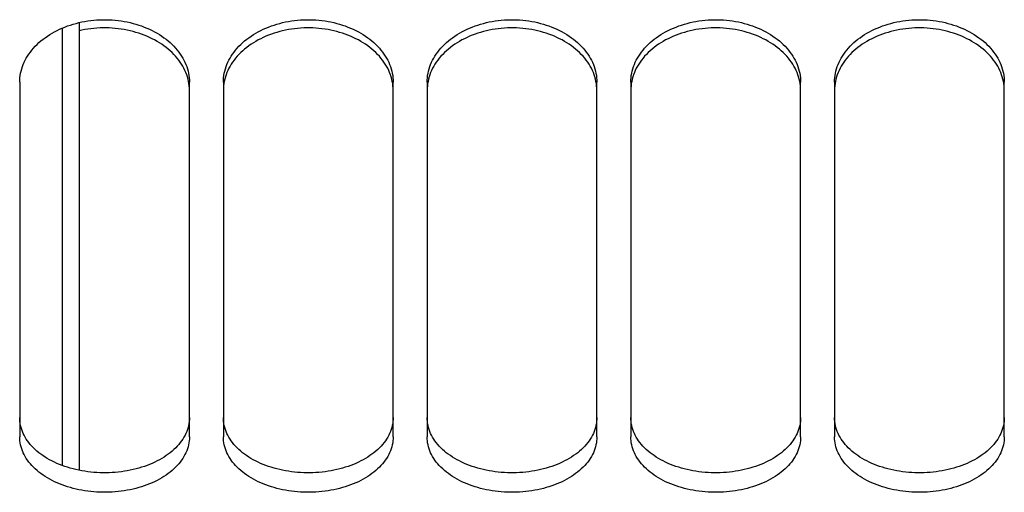
# Paper-space layout 'LSA473-8-012_1' of a CAD drawing. Units: millimetres. Extents: x 0 to 594, y 0 to 420.
# Drawn here: x 309 to 324, y 183 to 190 of the extents above; entities that cross this region are included whole.
import ezdxf

# ---------------------------------------------------------------- set-up
doc = ezdxf.new("R2010")
doc.units = ezdxf.units.MM
doc.header["$LTSCALE"] = 32.67
doc.layers.get('0').update_dxf_attribs({"linetype": 'CONTINUOUS'})
doc.layers.add('SOLIDES', color=7, linetype='CONTINUOUS')

psp = doc.layouts.new('LSA473-8-012_1')

# ---------------------------------------------------------------- linework, layer by layer
at = {"color": 7, "linetype": 'CONTINUOUS'}
for p, q in [((310.10061, 190.111846), (310.10061, 183.679052)), ((310.35061, 190.193193), (310.35061, 183.608147))]:
    psp.add_line(p, q, dxfattribs=at)
at = {"layer": 'SOLIDES', "color": 7, "linetype": 'CONTINUOUS'}
for p, q in [((309.47561, 189.31653), (309.47561, 184.101355)), ((311.97561, 184.101355), (311.97561, 189.31653)), ((312.47561, 189.31653), (312.47561, 184.101355)), ((314.97561, 184.101355), (314.97561, 189.31653)), ((315.47561, 189.31653), (315.47561, 184.101355)), ((317.97561, 184.101355), (317.97561, 189.31653)), ((318.47561, 189.31653), (318.47561, 184.101355)), ((320.97561, 184.101355), (320.97561, 189.31653)), ((321.47561, 189.31653), (321.47561, 184.101355)), ((323.97561, 184.101355), (323.97561, 189.31653))]:
    psp.add_line(p, q, dxfattribs=at)
for points in [[(309.47561, 189.31653), (309.476427, 189.349412), (309.478877, 189.382261), (309.48296, 189.415076), (309.488691, 189.447933), (309.496055, 189.480756), (309.505009, 189.513319), (309.515557, 189.545596), (309.527694, 189.577612), (309.541358, 189.60921), (309.556535, 189.640354), (309.573239, 189.671079), (309.591444, 189.70134), (309.611166, 189.731158), (309.632388, 189.76051), (309.655035, 189.789292), (309.67914, 189.817529), (309.704668, 189.845195), (309.731441, 189.872096), (309.759426, 189.898192), (309.788654, 189.923521), (309.819042, 189.948014), (309.850579, 189.971658), (309.883275, 189.994464), (309.917083, 190.016399), (309.952053, 190.037488), (309.988135, 190.057704), (310.02513, 190.076932), (310.063051, 190.095167), (310.101885, 190.112413), (310.141387, 190.128566), (310.181496, 190.143598), (310.222275, 190.157536), (310.263663, 190.170363), (310.305672, 190.18208), (310.348291, 190.192684), (310.39143, 190.202151), (310.43516, 190.210491), (310.479409, 190.217693), (310.523875, 190.223704), (310.568519, 190.228513), (310.61338, 190.232131), (310.658271, 190.234544), (310.703153, 190.235749), (310.748067, 190.235749), (310.792949, 190.234544), (310.83784, 190.232131), (310.882701, 190.228513), (310.927345, 190.223704), (310.971811, 190.217693), (311.01606, 190.210491), (311.05979, 190.202151), (311.102929, 190.192684), (311.145548, 190.18208), (311.187557, 190.170363), (311.228945, 190.157536), (311.269724, 190.143598), (311.309833, 190.128566), (311.349335, 190.112413), (311.388169, 190.095167), (311.42609, 190.076932), (311.463085, 190.057704), (311.499167, 190.037488), (311.534137, 190.016399), (311.567945, 189.994464), (311.600641, 189.971658), (311.632177, 189.948014), (311.662566, 189.923521), (311.691794, 189.898192), (311.719779, 189.872096), (311.746552, 189.845195), (311.77208, 189.817529), (311.796185, 189.789292), (311.818832, 189.76051), (311.840054, 189.731158), (311.859776, 189.70134), (311.87798, 189.671079), (311.894685, 189.640354), (311.909862, 189.60921), (311.923526, 189.577612), (311.935663, 189.545596), (311.946211, 189.513319), (311.955165, 189.480756), (311.962529, 189.447933), (311.96826, 189.415076), (311.972343, 189.382261), (311.974793, 189.349412), (311.97561, 189.31653)], [(311.935663, 189.426423), (311.923526, 189.458376), (311.909862, 189.489912), (311.894685, 189.520994), (311.87798, 189.551659), (311.859776, 189.581861), (311.840054, 189.611619), (311.818832, 189.640914), (311.796185, 189.669639), (311.77208, 189.697822), (311.746552, 189.725433), (311.719779, 189.752282), (311.691794, 189.778326), (311.662566, 189.803606), (311.632177, 189.828052), (311.600641, 189.85165), (311.567945, 189.874411), (311.534137, 189.896303), (311.499167, 189.917351), (311.463085, 189.937528), (311.42609, 189.956719), (311.388169, 189.974918), (311.349335, 189.99213), (311.309833, 190.008253), (311.269724, 190.023256), (311.228945, 190.037167), (311.187557, 190.049969), (311.145548, 190.061663), (311.102929, 190.072247), (311.05979, 190.081696), (311.01606, 190.090019), (310.971811, 190.097207), (310.927345, 190.103207), (310.882701, 190.108006), (310.83784, 190.111617), (310.792949, 190.114026), (310.748067, 190.115228), (310.703153, 190.115228), (310.658271, 190.114026), (310.61338, 190.111617), (310.568519, 190.108006), (310.523875, 190.103207), (310.479409, 190.097207), (310.43516, 190.090019), (310.39143, 190.081696), (310.35061, 190.072755)], [(312.47561, 189.31653), (312.476427, 189.349412), (312.478877, 189.382261), (312.48296, 189.415076), (312.488691, 189.447933), (312.496055, 189.480756), (312.505009, 189.513319), (312.515557, 189.545596), (312.527694, 189.577612), (312.541358, 189.60921), (312.556535, 189.640354), (312.573239, 189.671079), (312.591444, 189.70134), (312.611166, 189.731158), (312.632388, 189.76051), (312.655035, 189.789292), (312.67914, 189.817529), (312.704668, 189.845195), (312.731441, 189.872096), (312.759426, 189.898192), (312.788654, 189.923521), (312.819042, 189.948014), (312.850579, 189.971658), (312.883275, 189.994464), (312.917083, 190.016399), (312.952053, 190.037488), (312.988135, 190.057704), (313.02513, 190.076932), (313.063051, 190.095167), (313.101885, 190.112413), (313.141387, 190.128566), (313.181496, 190.143598), (313.222275, 190.157536), (313.263663, 190.170363), (313.305672, 190.18208), (313.348291, 190.192684), (313.39143, 190.202151), (313.43516, 190.210491), (313.479409, 190.217693), (313.523875, 190.223704), (313.568519, 190.228513), (313.61338, 190.232131), (313.658271, 190.234544), (313.703153, 190.235749), (313.748067, 190.235749), (313.792949, 190.234544), (313.83784, 190.232131), (313.882701, 190.228513), (313.927345, 190.223704), (313.971811, 190.217693), (314.01606, 190.210491), (314.05979, 190.202151), (314.102929, 190.192684), (314.145548, 190.18208), (314.187557, 190.170363), (314.228945, 190.157536), (314.269724, 190.143598), (314.309833, 190.128566), (314.349335, 190.112413), (314.388169, 190.095167), (314.42609, 190.076932), (314.463085, 190.057704), (314.499167, 190.037488), (314.534137, 190.016399), (314.567945, 189.994464), (314.600641, 189.971658), (314.632177, 189.948014), (314.662566, 189.923521), (314.691794, 189.898192), (314.719779, 189.872096), (314.746552, 189.845195), (314.77208, 189.817529), (314.796185, 189.789292), (314.818832, 189.76051), (314.840054, 189.731158), (314.859776, 189.70134), (314.87798, 189.671079), (314.894685, 189.640354), (314.909862, 189.60921), (314.923526, 189.577612), (314.935663, 189.545596), (314.946211, 189.513319), (314.955165, 189.480756), (314.962529, 189.447933), (314.96826, 189.415076), (314.972343, 189.382261), (314.974793, 189.349412), (314.97561, 189.31653)], [(314.935663, 189.426423), (314.923526, 189.458376), (314.909862, 189.489912), (314.894685, 189.520994), (314.87798, 189.551659), (314.859776, 189.581861), (314.840054, 189.611619), (314.818832, 189.640914), (314.796185, 189.669639), (314.77208, 189.697822), (314.746552, 189.725433), (314.719779, 189.752282), (314.691794, 189.778326), (314.662566, 189.803606), (314.632177, 189.828052), (314.600641, 189.85165), (314.567945, 189.874411), (314.534137, 189.896303), (314.499167, 189.917351), (314.463085, 189.937528), (314.42609, 189.956719), (314.388169, 189.974918), (314.349335, 189.99213), (314.309833, 190.008253), (314.269724, 190.023256), (314.228945, 190.037167), (314.187557, 190.049969), (314.145548, 190.061663), (314.102929, 190.072247), (314.05979, 190.081696), (314.01606, 190.090019), (313.971811, 190.097207), (313.927345, 190.103207), (313.882701, 190.108006), (313.83784, 190.111617), (313.792949, 190.114026), (313.748067, 190.115228), (313.703153, 190.115228), (313.658271, 190.114026), (313.61338, 190.111617), (313.568519, 190.108006), (313.523875, 190.103207), (313.479409, 190.097207), (313.43516, 190.090019), (313.39143, 190.081696), (313.348291, 190.072247), (313.305672, 190.061663), (313.263663, 190.049969), (313.222275, 190.037167), (313.181496, 190.023256), (313.141387, 190.008253), (313.101885, 189.99213), (313.063051, 189.974918), (313.02513, 189.956719), (312.988135, 189.937528), (312.952053, 189.917351), (312.917083, 189.896303), (312.883275, 189.874411), (312.850579, 189.85165), (312.819042, 189.828052), (312.788654, 189.803606), (312.759426, 189.778326), (312.731441, 189.752282), (312.704668, 189.725433), (312.67914, 189.697822), (312.655035, 189.669639), (312.632388, 189.640914), (312.611166, 189.611619), (312.591444, 189.581861), (312.573239, 189.551659), (312.556535, 189.520994), (312.541358, 189.489912), (312.527694, 189.458376)], [(315.47561, 189.31653), (315.476427, 189.349412), (315.478877, 189.382261), (315.48296, 189.415076), (315.488691, 189.447933), (315.496055, 189.480756), (315.505009, 189.513319), (315.515557, 189.545596), (315.527694, 189.577612), (315.541358, 189.60921), (315.556535, 189.640354), (315.573239, 189.671079), (315.591444, 189.70134), (315.611166, 189.731158), (315.632388, 189.76051), (315.655035, 189.789292), (315.67914, 189.817529), (315.704668, 189.845195), (315.731441, 189.872096), (315.759426, 189.898192), (315.788654, 189.923521), (315.819042, 189.948014), (315.850579, 189.971658), (315.883275, 189.994464), (315.917083, 190.016399), (315.952053, 190.037488), (315.988135, 190.057704), (316.02513, 190.076932), (316.063051, 190.095167), (316.101885, 190.112413), (316.141387, 190.128566), (316.181496, 190.143598), (316.222275, 190.157536), (316.263663, 190.170363), (316.305672, 190.18208), (316.348291, 190.192684), (316.39143, 190.202151), (316.43516, 190.210491), (316.479409, 190.217693), (316.523875, 190.223704), (316.568519, 190.228513), (316.61338, 190.232131), (316.658271, 190.234544), (316.703153, 190.235749), (316.748067, 190.235749), (316.792949, 190.234544), (316.83784, 190.232131), (316.882701, 190.228513), (316.927345, 190.223704), (316.971811, 190.217693), (317.01606, 190.210491), (317.05979, 190.202151), (317.102929, 190.192684), (317.145548, 190.18208), (317.187557, 190.170363), (317.228945, 190.157536), (317.269724, 190.143598), (317.309833, 190.128566), (317.349335, 190.112413), (317.388169, 190.095167), (317.42609, 190.076932), (317.463085, 190.057704), (317.499167, 190.037488), (317.534137, 190.016399), (317.567945, 189.994464), (317.600641, 189.971658), (317.632177, 189.948014), (317.662566, 189.923521), (317.691794, 189.898192), (317.719779, 189.872096), (317.746552, 189.845195), (317.77208, 189.817529), (317.796185, 189.789292), (317.818832, 189.76051), (317.840054, 189.731158), (317.859776, 189.70134), (317.87798, 189.671079), (317.894685, 189.640354), (317.909862, 189.60921), (317.923526, 189.577612), (317.935663, 189.545596), (317.946211, 189.513319), (317.955165, 189.480756), (317.962529, 189.447933), (317.96826, 189.415076), (317.972343, 189.382261), (317.974793, 189.349412), (317.97561, 189.31653)], [(317.935663, 189.426423), (317.923526, 189.458376), (317.909862, 189.489912), (317.894685, 189.520994), (317.87798, 189.551659), (317.859776, 189.581861), (317.840054, 189.611619), (317.818832, 189.640914), (317.796185, 189.669639), (317.77208, 189.697822), (317.746552, 189.725433), (317.719779, 189.752282), (317.691794, 189.778326), (317.662566, 189.803606), (317.632177, 189.828052), (317.600641, 189.85165), (317.567945, 189.874411), (317.534137, 189.896303), (317.499167, 189.917351), (317.463085, 189.937528), (317.42609, 189.956719), (317.388169, 189.974918), (317.349335, 189.99213), (317.309833, 190.008253), (317.269724, 190.023256), (317.228945, 190.037167), (317.187557, 190.049969), (317.145548, 190.061663), (317.102929, 190.072247), (317.05979, 190.081696), (317.01606, 190.090019), (316.971811, 190.097207), (316.927345, 190.103207), (316.882701, 190.108006), (316.83784, 190.111617), (316.792949, 190.114026), (316.748067, 190.115228), (316.703153, 190.115228), (316.658271, 190.114026), (316.61338, 190.111617), (316.568519, 190.108006), (316.523875, 190.103207), (316.479409, 190.097207), (316.43516, 190.090019), (316.39143, 190.081696), (316.348291, 190.072247), (316.305672, 190.061663), (316.263663, 190.049969), (316.222275, 190.037167), (316.181496, 190.023256), (316.141387, 190.008253), (316.101885, 189.99213), (316.063051, 189.974918), (316.02513, 189.956719), (315.988135, 189.937528), (315.952053, 189.917351), (315.917083, 189.896303), (315.883275, 189.874411), (315.850579, 189.85165), (315.819042, 189.828052), (315.788654, 189.803606), (315.759426, 189.778326), (315.731441, 189.752282), (315.704668, 189.725433), (315.67914, 189.697822), (315.655035, 189.669639), (315.632388, 189.640914), (315.611166, 189.611619), (315.591444, 189.581861), (315.573239, 189.551659), (315.556535, 189.520994), (315.541358, 189.489912), (315.527694, 189.458376)], [(318.47561, 189.31653), (318.476427, 189.349412), (318.478877, 189.382261), (318.48296, 189.415076), (318.488691, 189.447933), (318.496055, 189.480756), (318.505009, 189.513319), (318.515557, 189.545596), (318.527694, 189.577612), (318.541358, 189.60921), (318.556535, 189.640354), (318.573239, 189.671079), (318.591444, 189.70134), (318.611166, 189.731158), (318.632388, 189.76051), (318.655035, 189.789292), (318.67914, 189.817529), (318.704668, 189.845195), (318.731441, 189.872096), (318.759426, 189.898192), (318.788654, 189.923521), (318.819042, 189.948014), (318.850579, 189.971658), (318.883275, 189.994464), (318.917083, 190.016399), (318.952053, 190.037488), (318.988135, 190.057704), (319.02513, 190.076932), (319.063051, 190.095167), (319.101885, 190.112413), (319.141387, 190.128566), (319.181496, 190.143598), (319.222275, 190.157536), (319.263663, 190.170363), (319.305672, 190.18208), (319.348291, 190.192684), (319.39143, 190.202151), (319.43516, 190.210491), (319.479409, 190.217693), (319.523875, 190.223704), (319.568519, 190.228513), (319.61338, 190.232131), (319.658271, 190.234544), (319.703153, 190.235749), (319.748067, 190.235749), (319.792949, 190.234544), (319.83784, 190.232131), (319.882701, 190.228513), (319.927345, 190.223704), (319.971811, 190.217693), (320.01606, 190.210491), (320.05979, 190.202151), (320.102929, 190.192684), (320.145548, 190.18208), (320.187557, 190.170363), (320.228945, 190.157536), (320.269724, 190.143598), (320.309833, 190.128566), (320.349335, 190.112413), (320.388169, 190.095167), (320.42609, 190.076932), (320.463085, 190.057704), (320.499167, 190.037488), (320.534137, 190.016399), (320.567945, 189.994464), (320.600641, 189.971658), (320.632177, 189.948014), (320.662566, 189.923521), (320.691794, 189.898192), (320.719779, 189.872096), (320.746552, 189.845195), (320.77208, 189.817529), (320.796185, 189.789292), (320.818832, 189.76051), (320.840054, 189.731158), (320.859776, 189.70134), (320.87798, 189.671079), (320.894685, 189.640354), (320.909862, 189.60921), (320.923526, 189.577612), (320.935663, 189.545596), (320.946211, 189.513319), (320.955165, 189.480756), (320.962529, 189.447933), (320.96826, 189.415076), (320.972343, 189.382261), (320.974793, 189.349412), (320.97561, 189.31653)], [(320.935663, 189.426423), (320.923526, 189.458376), (320.909862, 189.489912), (320.894685, 189.520994), (320.87798, 189.551659), (320.859776, 189.581861), (320.840054, 189.611619), (320.818832, 189.640914), (320.796185, 189.669639), (320.77208, 189.697822), (320.746552, 189.725433), (320.719779, 189.752282), (320.691794, 189.778326), (320.662566, 189.803606), (320.632177, 189.828052), (320.600641, 189.85165), (320.567945, 189.874411), (320.534137, 189.896303), (320.499167, 189.917351), (320.463085, 189.937528), (320.42609, 189.956719), (320.388169, 189.974918), (320.349335, 189.99213), (320.309833, 190.008253), (320.269724, 190.023256), (320.228945, 190.037167), (320.187557, 190.049969), (320.145548, 190.061663), (320.102929, 190.072247), (320.05979, 190.081696), (320.01606, 190.090019), (319.971811, 190.097207), (319.927345, 190.103207), (319.882701, 190.108006), (319.83784, 190.111617), (319.792949, 190.114026), (319.748067, 190.115228), (319.703153, 190.115228), (319.658271, 190.114026), (319.61338, 190.111617), (319.568519, 190.108006), (319.523875, 190.103207), (319.479409, 190.097207), (319.43516, 190.090019), (319.39143, 190.081696), (319.348291, 190.072247), (319.305672, 190.061663), (319.263663, 190.049969), (319.222275, 190.037167), (319.181496, 190.023256), (319.141387, 190.008253), (319.101885, 189.99213), (319.063051, 189.974918), (319.02513, 189.956719), (318.988135, 189.937528), (318.952053, 189.917351), (318.917083, 189.896303), (318.883275, 189.874411), (318.850579, 189.85165), (318.819042, 189.828052), (318.788654, 189.803606), (318.759426, 189.778326), (318.731441, 189.752282), (318.704668, 189.725433), (318.67914, 189.697822), (318.655035, 189.669639), (318.632388, 189.640914), (318.611166, 189.611619), (318.591444, 189.581861), (318.573239, 189.551659), (318.556535, 189.520994), (318.541358, 189.489912), (318.527694, 189.458376)], [(321.47561, 189.31653), (321.476427, 189.349412), (321.478877, 189.382261), (321.48296, 189.415076), (321.488691, 189.447933), (321.496055, 189.480756), (321.505009, 189.513319), (321.515557, 189.545596), (321.527694, 189.577612), (321.541358, 189.60921), (321.556535, 189.640354), (321.573239, 189.671079), (321.591444, 189.70134), (321.611166, 189.731158), (321.632388, 189.76051), (321.655035, 189.789292), (321.67914, 189.817529), (321.704668, 189.845195), (321.731441, 189.872096), (321.759426, 189.898192), (321.788654, 189.923521), (321.819042, 189.948014), (321.850579, 189.971658), (321.883275, 189.994464), (321.917083, 190.016399), (321.952053, 190.037488), (321.988135, 190.057704), (322.02513, 190.076932), (322.063051, 190.095167), (322.101885, 190.112413), (322.141387, 190.128566), (322.181496, 190.143598), (322.222275, 190.157536), (322.263663, 190.170363), (322.305672, 190.18208), (322.348291, 190.192684), (322.39143, 190.202151), (322.43516, 190.210491), (322.479409, 190.217693), (322.523875, 190.223704), (322.568519, 190.228513), (322.61338, 190.232131), (322.658271, 190.234544), (322.703153, 190.235749), (322.748067, 190.235749), (322.792949, 190.234544), (322.83784, 190.232131), (322.882701, 190.228513), (322.927345, 190.223704), (322.971811, 190.217693), (323.01606, 190.210491), (323.05979, 190.202151), (323.102929, 190.192684), (323.145548, 190.18208), (323.187557, 190.170363), (323.228945, 190.157536), (323.269724, 190.143598), (323.309833, 190.128566), (323.349335, 190.112413), (323.388169, 190.095167), (323.42609, 190.076932), (323.463085, 190.057704), (323.499167, 190.037488), (323.534137, 190.016399), (323.567945, 189.994464), (323.600641, 189.971658), (323.632177, 189.948014), (323.662566, 189.923521), (323.691794, 189.898192), (323.719779, 189.872096), (323.746552, 189.845195), (323.77208, 189.817529), (323.796185, 189.789292), (323.818832, 189.76051), (323.840054, 189.731158), (323.859776, 189.70134), (323.87798, 189.671079), (323.894685, 189.640354), (323.909862, 189.60921), (323.923526, 189.577612), (323.935663, 189.545596), (323.946211, 189.513319), (323.955165, 189.480756), (323.962529, 189.447933), (323.96826, 189.415076), (323.972343, 189.382261), (323.974793, 189.349412), (323.97561, 189.31653)], [(323.935663, 189.426423), (323.923526, 189.458376), (323.909862, 189.489912), (323.894685, 189.520994), (323.87798, 189.551659), (323.859776, 189.581861), (323.840054, 189.611619), (323.818832, 189.640914), (323.796185, 189.669639), (323.77208, 189.697822), (323.746552, 189.725433), (323.719779, 189.752282), (323.691794, 189.778326), (323.662566, 189.803606), (323.632177, 189.828052), (323.600641, 189.85165), (323.567945, 189.874411), (323.534137, 189.896303), (323.499167, 189.917351), (323.463085, 189.937528), (323.42609, 189.956719), (323.388169, 189.974918), (323.349335, 189.99213), (323.309833, 190.008253), (323.269724, 190.023256), (323.228945, 190.037167), (323.187557, 190.049969), (323.145548, 190.061663), (323.102929, 190.072247), (323.05979, 190.081696), (323.01606, 190.090019), (322.971811, 190.097207), (322.927345, 190.103207), (322.882701, 190.108006), (322.83784, 190.111617), (322.792949, 190.114026), (322.748067, 190.115228), (322.703153, 190.115228), (322.658271, 190.114026), (322.61338, 190.111617), (322.568519, 190.108006), (322.523875, 190.103207), (322.479409, 190.097207), (322.43516, 190.090019), (322.39143, 190.081696), (322.348291, 190.072247), (322.305672, 190.061663), (322.263663, 190.049969), (322.222275, 190.037167), (322.181496, 190.023256), (322.141387, 190.008253), (322.101885, 189.99213), (322.063051, 189.974918), (322.02513, 189.956719), (321.988135, 189.937528), (321.952053, 189.917351), (321.917083, 189.896303), (321.883275, 189.874411), (321.850579, 189.85165), (321.819042, 189.828052), (321.788654, 189.803606), (321.759426, 189.778326), (321.731441, 189.752282), (321.704668, 189.725433), (321.67914, 189.697822), (321.655035, 189.669639), (321.632388, 189.640914), (321.611166, 189.611619), (321.591444, 189.581861), (321.573239, 189.551659), (321.556535, 189.520994), (321.541358, 189.489912), (321.527694, 189.458376)], [(311.955165, 189.361712), (311.946211, 189.39421), (311.935663, 189.426423)], [(312.527694, 189.458376), (312.515557, 189.426423), (312.505009, 189.39421), (312.496055, 189.361712)], [(314.955165, 189.361712), (314.946211, 189.39421), (314.935663, 189.426423)], [(315.527694, 189.458376), (315.515557, 189.426423), (315.505009, 189.39421), (315.496055, 189.361712)], [(317.955165, 189.361712), (317.946211, 189.39421), (317.935663, 189.426423)], [(318.527694, 189.458376), (318.515557, 189.426423), (318.505009, 189.39421), (318.496055, 189.361712)], [(320.955165, 189.361712), (320.946211, 189.39421), (320.935663, 189.426423)], [(321.527694, 189.458376), (321.515557, 189.426423), (321.505009, 189.39421), (321.496055, 189.361712)], [(323.955165, 189.361712), (323.946211, 189.39421), (323.935663, 189.426423)], [(311.96826, 189.296162), (311.962529, 189.328953), (311.955165, 189.361712)], [(311.97561, 189.197812), (311.974793, 189.230629), (311.972343, 189.263412), (311.96826, 189.296162)], [(312.48296, 189.296162), (312.478877, 189.263412), (312.476427, 189.230629), (312.47561, 189.197812)], [(312.496055, 189.361712), (312.488691, 189.328953), (312.48296, 189.296162)], [(314.96826, 189.296162), (314.962529, 189.328953), (314.955165, 189.361712)], [(314.97561, 189.197812), (314.974793, 189.230629), (314.972343, 189.263412), (314.96826, 189.296162)], [(315.48296, 189.296162), (315.478877, 189.263412), (315.476427, 189.230629), (315.47561, 189.197812)], [(315.496055, 189.361712), (315.488691, 189.328953), (315.48296, 189.296162)], [(317.96826, 189.296162), (317.962529, 189.328953), (317.955165, 189.361712)], [(317.97561, 189.197812), (317.974793, 189.230629), (317.972343, 189.263412), (317.96826, 189.296162)], [(318.48296, 189.296162), (318.478877, 189.263412), (318.476427, 189.230629), (318.47561, 189.197812)], [(318.496055, 189.361712), (318.488691, 189.328953), (318.48296, 189.296162)], [(320.96826, 189.296162), (320.962529, 189.328953), (320.955165, 189.361712)], [(320.97561, 189.197812), (320.974793, 189.230629), (320.972343, 189.263412), (320.96826, 189.296162)], [(321.48296, 189.296162), (321.478877, 189.263412), (321.476427, 189.230629), (321.47561, 189.197812)], [(321.496055, 189.361712), (321.488691, 189.328953), (321.48296, 189.296162)], [(323.96826, 189.296162), (323.962529, 189.328953), (323.955165, 189.361712)], [(323.97561, 189.197812), (323.974793, 189.230629), (323.972343, 189.263412), (323.96826, 189.296162)], [(311.97561, 184.101355), (311.974793, 184.071658), (311.972343, 184.042026), (311.96826, 184.012461), (311.962529, 183.982894), (311.955165, 183.953394), (311.946211, 183.924163), (311.935663, 183.895222), (311.923526, 183.866551), (311.909862, 183.838287), (311.894685, 183.810461), (311.87798, 183.783041), (311.859776, 183.756065), (311.840054, 183.729515), (311.818832, 183.703407), (311.796185, 183.677834), (311.77208, 183.65277), (311.746552, 183.628241), (311.719779, 183.604412), (311.691794, 183.58132), (311.662566, 183.558927), (311.632177, 183.537293), (311.600641, 183.516428), (311.567945, 183.496319), (311.534137, 183.476995), (311.499167, 183.45843), (311.463085, 183.440647), (311.42609, 183.423746), (311.388169, 183.407728), (311.349335, 183.39259), (311.309833, 183.378419), (311.269724, 183.365239), (311.228945, 183.353025), (311.187557, 183.34179), (311.145548, 183.331532), (311.102929, 183.322252), (311.05979, 183.31397), (311.01606, 183.306677), (310.971811, 183.300381), (310.927345, 183.295126), (310.882701, 183.290924), (310.83784, 183.287763), (310.792949, 183.285654), (310.748067, 183.284602), (310.703153, 183.284602), (310.658271, 183.285654), (310.61338, 183.287763), (310.568519, 183.290924), (310.523875, 183.295126), (310.479409, 183.300381), (310.43516, 183.306677), (310.39143, 183.31397), (310.348291, 183.322252), (310.305672, 183.331532), (310.263663, 183.34179), (310.222275, 183.353025), (310.181496, 183.365239), (310.141387, 183.378419), (310.101885, 183.39259), (310.063051, 183.407728), (310.02513, 183.423746), (309.988135, 183.440647), (309.952053, 183.45843), (309.917083, 183.476995), (309.883275, 183.496319), (309.850579, 183.516428), (309.819042, 183.537293), (309.788654, 183.558927), (309.759426, 183.58132), (309.731441, 183.604412), (309.704668, 183.628241), (309.67914, 183.65277), (309.655035, 183.677834), (309.632388, 183.703407), (309.611166, 183.729515), (309.591444, 183.756065), (309.573239, 183.783041), (309.556535, 183.810461), (309.541358, 183.838287), (309.527694, 183.866551), (309.515557, 183.895222), (309.505009, 183.924163), (309.496055, 183.953394), (309.488691, 183.982894), (309.48296, 184.012461), (309.478877, 184.042026), (309.476427, 184.071658), (309.47561, 184.101355)], [(314.97561, 184.101355), (314.974793, 184.071658), (314.972343, 184.042026), (314.96826, 184.012461), (314.962529, 183.982894), (314.955165, 183.953394), (314.946211, 183.924163), (314.935663, 183.895222), (314.923526, 183.866551), (314.909862, 183.838287), (314.894685, 183.810461), (314.87798, 183.783041), (314.859776, 183.756065), (314.840054, 183.729515), (314.818832, 183.703407), (314.796185, 183.677834), (314.77208, 183.65277), (314.746552, 183.628241), (314.719779, 183.604412), (314.691794, 183.58132), (314.662566, 183.558927), (314.632177, 183.537293), (314.600641, 183.516428), (314.567945, 183.496319), (314.534137, 183.476995), (314.499167, 183.45843), (314.463085, 183.440647), (314.42609, 183.423746), (314.388169, 183.407728), (314.349335, 183.39259), (314.309833, 183.378419), (314.269724, 183.365239), (314.228945, 183.353025), (314.187557, 183.34179), (314.145548, 183.331532), (314.102929, 183.322252), (314.05979, 183.31397), (314.01606, 183.306677), (313.971811, 183.300381), (313.927345, 183.295126), (313.882701, 183.290924), (313.83784, 183.287763), (313.792949, 183.285654), (313.748067, 183.284602), (313.703153, 183.284602), (313.658271, 183.285654), (313.61338, 183.287763), (313.568519, 183.290924), (313.523875, 183.295126), (313.479409, 183.300381), (313.43516, 183.306677), (313.39143, 183.31397), (313.348291, 183.322252), (313.305672, 183.331532), (313.263663, 183.34179), (313.222275, 183.353025), (313.181496, 183.365239), (313.141387, 183.378419), (313.101885, 183.39259), (313.063051, 183.407728), (313.02513, 183.423746), (312.988135, 183.440647), (312.952053, 183.45843), (312.917083, 183.476995), (312.883275, 183.496319), (312.850579, 183.516428), (312.819042, 183.537293), (312.788654, 183.558927), (312.759426, 183.58132), (312.731441, 183.604412), (312.704668, 183.628241), (312.67914, 183.65277), (312.655035, 183.677834), (312.632388, 183.703407), (312.611166, 183.729515), (312.591444, 183.756065), (312.573239, 183.783041), (312.556535, 183.810461), (312.541358, 183.838287), (312.527694, 183.866551), (312.515557, 183.895222), (312.505009, 183.924163), (312.496055, 183.953394), (312.488691, 183.982894), (312.48296, 184.012461), (312.478877, 184.042026), (312.476427, 184.071658), (312.47561, 184.101355)], [(317.97561, 184.101355), (317.974793, 184.071658), (317.972343, 184.042026), (317.96826, 184.012461), (317.962529, 183.982894), (317.955165, 183.953394), (317.946211, 183.924163), (317.935663, 183.895222), (317.923526, 183.866551), (317.909862, 183.838287), (317.894685, 183.810461), (317.87798, 183.783041), (317.859776, 183.756065), (317.840054, 183.729515), (317.818832, 183.703407), (317.796185, 183.677834), (317.77208, 183.65277), (317.746552, 183.628241), (317.719779, 183.604412), (317.691794, 183.58132), (317.662566, 183.558927), (317.632177, 183.537293), (317.600641, 183.516428), (317.567945, 183.496319), (317.534137, 183.476995), (317.499167, 183.45843), (317.463085, 183.440647), (317.42609, 183.423746), (317.388169, 183.407728), (317.349335, 183.39259), (317.309833, 183.378419), (317.269724, 183.365239), (317.228945, 183.353025), (317.187557, 183.34179), (317.145548, 183.331532), (317.102929, 183.322252), (317.05979, 183.31397), (317.01606, 183.306677), (316.971811, 183.300381), (316.927345, 183.295126), (316.882701, 183.290924), (316.83784, 183.287763), (316.792949, 183.285654), (316.748067, 183.284602), (316.703153, 183.284602), (316.658271, 183.285654), (316.61338, 183.287763), (316.568519, 183.290924), (316.523875, 183.295126), (316.479409, 183.300381), (316.43516, 183.306677), (316.39143, 183.31397), (316.348291, 183.322252), (316.305672, 183.331532), (316.263663, 183.34179), (316.222275, 183.353025), (316.181496, 183.365239), (316.141387, 183.378419), (316.101885, 183.39259), (316.063051, 183.407728), (316.02513, 183.423746), (315.988135, 183.440647), (315.952053, 183.45843), (315.917083, 183.476995), (315.883275, 183.496319), (315.850579, 183.516428), (315.819042, 183.537293), (315.788654, 183.558927), (315.759426, 183.58132), (315.731441, 183.604412), (315.704668, 183.628241), (315.67914, 183.65277), (315.655035, 183.677834), (315.632388, 183.703407), (315.611166, 183.729515), (315.591444, 183.756065), (315.573239, 183.783041), (315.556535, 183.810461), (315.541358, 183.838287), (315.527694, 183.866551), (315.515557, 183.895222), (315.505009, 183.924163), (315.496055, 183.953394), (315.488691, 183.982894), (315.48296, 184.012461), (315.478877, 184.042026), (315.476427, 184.071658), (315.47561, 184.101355)], [(320.97561, 184.101355), (320.974793, 184.071658), (320.972343, 184.042026), (320.96826, 184.012461), (320.962529, 183.982894), (320.955165, 183.953394), (320.946211, 183.924163), (320.935663, 183.895222), (320.923526, 183.866551), (320.909862, 183.838287), (320.894685, 183.810461), (320.87798, 183.783041), (320.859776, 183.756065), (320.840054, 183.729515), (320.818832, 183.703407), (320.796185, 183.677834), (320.77208, 183.65277), (320.746552, 183.628241), (320.719779, 183.604412), (320.691794, 183.58132), (320.662566, 183.558927), (320.632177, 183.537293), (320.600641, 183.516428), (320.567945, 183.496319), (320.534137, 183.476995), (320.499167, 183.45843), (320.463085, 183.440647), (320.42609, 183.423746), (320.388169, 183.407728), (320.349335, 183.39259), (320.309833, 183.378419), (320.269724, 183.365239), (320.228945, 183.353025), (320.187557, 183.34179), (320.145548, 183.331532), (320.102929, 183.322252), (320.05979, 183.31397), (320.01606, 183.306677), (319.971811, 183.300381), (319.927345, 183.295126), (319.882701, 183.290924), (319.83784, 183.287763), (319.792949, 183.285654), (319.748067, 183.284602), (319.703153, 183.284602), (319.658271, 183.285654), (319.61338, 183.287763), (319.568519, 183.290924), (319.523875, 183.295126), (319.479409, 183.300381), (319.43516, 183.306677), (319.39143, 183.31397), (319.348291, 183.322252), (319.305672, 183.331532), (319.263663, 183.34179), (319.222275, 183.353025), (319.181496, 183.365239), (319.141387, 183.378419), (319.101885, 183.39259), (319.063051, 183.407728), (319.02513, 183.423746), (318.988135, 183.440647), (318.952053, 183.45843), (318.917083, 183.476995), (318.883275, 183.496319), (318.850579, 183.516428), (318.819042, 183.537293), (318.788654, 183.558927), (318.759426, 183.58132), (318.731441, 183.604412), (318.704668, 183.628241), (318.67914, 183.65277), (318.655035, 183.677834), (318.632388, 183.703407), (318.611166, 183.729515), (318.591444, 183.756065), (318.573239, 183.783041), (318.556535, 183.810461), (318.541358, 183.838287), (318.527694, 183.866551), (318.515557, 183.895222), (318.505009, 183.924163), (318.496055, 183.953394), (318.488691, 183.982894), (318.48296, 184.012461), (318.478877, 184.042026), (318.476427, 184.071658), (318.47561, 184.101355)], [(323.97561, 184.101355), (323.974793, 184.071658), (323.972343, 184.042026), (323.96826, 184.012461), (323.962529, 183.982894), (323.955165, 183.953394), (323.946211, 183.924163), (323.935663, 183.895222), (323.923526, 183.866551), (323.909862, 183.838287), (323.894685, 183.810461), (323.87798, 183.783041), (323.859776, 183.756065), (323.840054, 183.729515), (323.818832, 183.703407), (323.796185, 183.677834), (323.77208, 183.65277), (323.746552, 183.628241), (323.719779, 183.604412), (323.691794, 183.58132), (323.662566, 183.558927), (323.632177, 183.537293), (323.600641, 183.516428), (323.567945, 183.496319), (323.534137, 183.476995), (323.499167, 183.45843), (323.463085, 183.440647), (323.42609, 183.423746), (323.388169, 183.407728), (323.349335, 183.39259), (323.309833, 183.378419), (323.269724, 183.365239), (323.228945, 183.353025), (323.187557, 183.34179), (323.145548, 183.331532), (323.102929, 183.322252), (323.05979, 183.31397), (323.01606, 183.306677), (322.971811, 183.300381), (322.927345, 183.295126), (322.882701, 183.290924), (322.83784, 183.287763), (322.792949, 183.285654), (322.748067, 183.284602), (322.703153, 183.284602), (322.658271, 183.285654), (322.61338, 183.287763), (322.568519, 183.290924), (322.523875, 183.295126), (322.479409, 183.300381), (322.43516, 183.306677), (322.39143, 183.31397), (322.348291, 183.322252), (322.305672, 183.331532), (322.263663, 183.34179), (322.222275, 183.353025), (322.181496, 183.365239), (322.141387, 183.378419), (322.101885, 183.39259), (322.063051, 183.407728), (322.02513, 183.423746), (321.988135, 183.440647), (321.952053, 183.45843), (321.917083, 183.476995), (321.883275, 183.496319), (321.850579, 183.516428), (321.819042, 183.537293), (321.788654, 183.558927), (321.759426, 183.58132), (321.731441, 183.604412), (321.704668, 183.628241), (321.67914, 183.65277), (321.655035, 183.677834), (321.632388, 183.703407), (321.611166, 183.729515), (321.591444, 183.756065), (321.573239, 183.783041), (321.556535, 183.810461), (321.541358, 183.838287), (321.527694, 183.866551), (321.515557, 183.895222), (321.505009, 183.924163), (321.496055, 183.953394), (321.488691, 183.982894), (321.48296, 184.012461), (321.478877, 184.042026), (321.476427, 184.071658), (321.47561, 184.101355)]]:
    psp.add_lwpolyline(points, dxfattribs=at)
at = {"layer": 'SOLIDES', "color": 3, "linetype": 'CONTINUOUS'}
for points in [[(311.97561, 184.383905), (311.974799, 184.354442), (311.972363, 184.325042), (311.968304, 184.295706), (311.962606, 184.266366), (311.955285, 184.23709), (311.946382, 184.208077), (311.935891, 184.179349), (311.923819, 184.150882), (311.910225, 184.122815), (311.895123, 184.095178), (311.878499, 184.067938), (311.860377, 184.041133), (311.84074, 184.014746), (311.819606, 183.988793), (311.797045, 183.963365), (311.773023, 183.938434), (311.747575, 183.914026), (311.720878, 183.890309), (311.692962, 183.867316), (311.663796, 183.845011), (311.633464, 183.823457), (311.601978, 183.802663), (311.569325, 183.782617), (311.535551, 183.763347), (311.500604, 183.744829), (311.464536, 183.727086), (311.427542, 183.710216), (311.389608, 183.694223), (311.350748, 183.679101), (311.311208, 183.664943), (311.271049, 183.651772), (311.23021, 183.639561), (311.188752, 183.628328), (311.146666, 183.61807), (311.103959, 183.608788), (311.060725, 183.600503), (311.016889, 183.593206), (310.972526, 183.586905), (310.927939, 183.581646), (310.883169, 183.57744), (310.838176, 183.574276), (310.793151, 183.572165), (310.748135, 183.571112), (310.703085, 183.571112), (310.658069, 183.572165), (310.613044, 183.574276), (310.568051, 183.57744), (310.523281, 183.581646), (310.478694, 183.586905), (310.43433, 183.593206), (310.390495, 183.600503), (310.347261, 183.608788), (310.304554, 183.61807), (310.262468, 183.628328), (310.22101, 183.639561), (310.180171, 183.651772), (310.140012, 183.664943), (310.100472, 183.679101), (310.061612, 183.694223), (310.023678, 183.710216), (309.986684, 183.727086), (309.950616, 183.744829), (309.915669, 183.763347), (309.881895, 183.782617), (309.849242, 183.802663), (309.817756, 183.823457), (309.787424, 183.845011), (309.758258, 183.867316), (309.730342, 183.890309), (309.703645, 183.914026), (309.678197, 183.938434), (309.654175, 183.963365), (309.631614, 183.988793), (309.61048, 184.014746), (309.590843, 184.041133), (309.572721, 184.067938), (309.556097, 184.095178), (309.540995, 184.122815), (309.527401, 184.150882), (309.515329, 184.179349), (309.504838, 184.208077), (309.495935, 184.23709), (309.488614, 184.266366), (309.482916, 184.295706), (309.478857, 184.325042), (309.476421, 184.354442), (309.47561, 184.383905)], [(314.97561, 184.383905), (314.974799, 184.354442), (314.972363, 184.325042), (314.968304, 184.295706), (314.962606, 184.266366), (314.955285, 184.23709), (314.946382, 184.208077), (314.935891, 184.179349), (314.923819, 184.150882), (314.910225, 184.122815), (314.895123, 184.095178), (314.878499, 184.067938), (314.860377, 184.041133), (314.84074, 184.014746), (314.819606, 183.988793), (314.797045, 183.963365), (314.773023, 183.938434), (314.747575, 183.914026), (314.720878, 183.890309), (314.692962, 183.867316), (314.663796, 183.845011), (314.633464, 183.823457), (314.601978, 183.802663), (314.569325, 183.782617), (314.535551, 183.763347), (314.500604, 183.744829), (314.464536, 183.727086), (314.427542, 183.710216), (314.389608, 183.694223), (314.350748, 183.679101), (314.311208, 183.664943), (314.271049, 183.651772), (314.23021, 183.639561), (314.188752, 183.628328), (314.146666, 183.61807), (314.103959, 183.608788), (314.060725, 183.600503), (314.016889, 183.593206), (313.972526, 183.586905), (313.927939, 183.581646), (313.883169, 183.57744), (313.838176, 183.574276), (313.793151, 183.572165), (313.748135, 183.571112), (313.703085, 183.571112), (313.658069, 183.572165), (313.613044, 183.574276), (313.568051, 183.57744), (313.523281, 183.581646), (313.478694, 183.586905), (313.43433, 183.593206), (313.390495, 183.600503), (313.347261, 183.608788), (313.304554, 183.61807), (313.262468, 183.628328), (313.22101, 183.639561), (313.180171, 183.651772), (313.140012, 183.664943), (313.100472, 183.679101), (313.061612, 183.694223), (313.023678, 183.710216), (312.986684, 183.727086), (312.950616, 183.744829), (312.915669, 183.763347), (312.881895, 183.782617), (312.849242, 183.802663), (312.817756, 183.823457), (312.787424, 183.845011), (312.758258, 183.867316), (312.730342, 183.890309), (312.703645, 183.914026), (312.678197, 183.938434), (312.654175, 183.963365), (312.631614, 183.988793), (312.61048, 184.014746), (312.590843, 184.041133), (312.572721, 184.067938), (312.556097, 184.095178), (312.540995, 184.122815), (312.527401, 184.150882), (312.515329, 184.179349), (312.504838, 184.208077), (312.495935, 184.23709), (312.488614, 184.266366), (312.482916, 184.295706), (312.478857, 184.325042), (312.476421, 184.354442), (312.47561, 184.383905)], [(317.97561, 184.383905), (317.974799, 184.354442), (317.972363, 184.325042), (317.968304, 184.295706), (317.962606, 184.266366), (317.955285, 184.23709), (317.946382, 184.208077), (317.935891, 184.179349), (317.923819, 184.150882), (317.910225, 184.122815), (317.895123, 184.095178), (317.878499, 184.067938), (317.860377, 184.041133), (317.84074, 184.014746), (317.819606, 183.988793), (317.797045, 183.963365), (317.773023, 183.938434), (317.747575, 183.914026), (317.720878, 183.890309), (317.692962, 183.867316), (317.663796, 183.845011), (317.633464, 183.823457), (317.601978, 183.802663), (317.569325, 183.782617), (317.535551, 183.763347), (317.500604, 183.744829), (317.464536, 183.727086), (317.427542, 183.710216), (317.389608, 183.694223), (317.350748, 183.679101), (317.311208, 183.664943), (317.271049, 183.651772), (317.23021, 183.639561), (317.188752, 183.628328), (317.146666, 183.61807), (317.103959, 183.608788), (317.060725, 183.600503), (317.016889, 183.593206), (316.972526, 183.586905), (316.927939, 183.581646), (316.883169, 183.57744), (316.838176, 183.574276), (316.793151, 183.572165), (316.748135, 183.571112), (316.703085, 183.571112), (316.658069, 183.572165), (316.613044, 183.574276), (316.568051, 183.57744), (316.523281, 183.581646), (316.478694, 183.586905), (316.43433, 183.593206), (316.390495, 183.600503), (316.347261, 183.608788), (316.304554, 183.61807), (316.262468, 183.628328), (316.22101, 183.639561), (316.180171, 183.651772), (316.140012, 183.664943), (316.100472, 183.679101), (316.061612, 183.694223), (316.023678, 183.710216), (315.986684, 183.727086), (315.950616, 183.744829), (315.915669, 183.763347), (315.881895, 183.782617), (315.849242, 183.802663), (315.817756, 183.823457), (315.787424, 183.845011), (315.758258, 183.867316), (315.730342, 183.890309), (315.703645, 183.914026), (315.678197, 183.938434), (315.654175, 183.963365), (315.631614, 183.988793), (315.61048, 184.014746), (315.590843, 184.041133), (315.572721, 184.067938), (315.556097, 184.095178), (315.540995, 184.122815), (315.527401, 184.150882), (315.515329, 184.179349), (315.504838, 184.208077), (315.495935, 184.23709), (315.488614, 184.266366), (315.482916, 184.295706), (315.478857, 184.325042), (315.476421, 184.354442), (315.47561, 184.383905)], [(320.97561, 184.383905), (320.974799, 184.354442), (320.972363, 184.325042), (320.968304, 184.295706), (320.962606, 184.266366), (320.955285, 184.23709), (320.946382, 184.208077), (320.935891, 184.179349), (320.923819, 184.150882), (320.910225, 184.122815), (320.895123, 184.095178), (320.878499, 184.067938), (320.860377, 184.041133), (320.84074, 184.014746), (320.819606, 183.988793), (320.797045, 183.963365), (320.773023, 183.938434), (320.747575, 183.914026), (320.720878, 183.890309), (320.692962, 183.867316), (320.663796, 183.845011), (320.633464, 183.823457), (320.601978, 183.802663), (320.569325, 183.782617), (320.535551, 183.763347), (320.500604, 183.744829), (320.464536, 183.727086), (320.427542, 183.710216), (320.389608, 183.694223), (320.350748, 183.679101), (320.311208, 183.664943), (320.271049, 183.651772), (320.23021, 183.639561), (320.188752, 183.628328), (320.146666, 183.61807), (320.103959, 183.608788), (320.060725, 183.600503), (320.016889, 183.593206), (319.972526, 183.586905), (319.927939, 183.581646), (319.883169, 183.57744), (319.838176, 183.574276), (319.793151, 183.572165), (319.748135, 183.571112), (319.703085, 183.571112), (319.658069, 183.572165), (319.613044, 183.574276), (319.568051, 183.57744), (319.523281, 183.581646), (319.478694, 183.586905), (319.43433, 183.593206), (319.390495, 183.600503), (319.347261, 183.608788), (319.304554, 183.61807), (319.262468, 183.628328), (319.22101, 183.639561), (319.180171, 183.651772), (319.140012, 183.664943), (319.100472, 183.679101), (319.061612, 183.694223), (319.023678, 183.710216), (318.986684, 183.727086), (318.950616, 183.744829), (318.915669, 183.763347), (318.881895, 183.782617), (318.849242, 183.802663), (318.817756, 183.823457), (318.787424, 183.845011), (318.758258, 183.867316), (318.730342, 183.890309), (318.703645, 183.914026), (318.678197, 183.938434), (318.654175, 183.963365), (318.631614, 183.988793), (318.61048, 184.014746), (318.590843, 184.041133), (318.572721, 184.067938), (318.556097, 184.095178), (318.540995, 184.122815), (318.527401, 184.150882), (318.515329, 184.179349), (318.504838, 184.208077), (318.495935, 184.23709), (318.488614, 184.266366), (318.482916, 184.295706), (318.478857, 184.325042), (318.476421, 184.354442), (318.47561, 184.383905)], [(323.97561, 184.383905), (323.974799, 184.354442), (323.972363, 184.325042), (323.968304, 184.295706), (323.962606, 184.266366), (323.955285, 184.23709), (323.946382, 184.208077), (323.935891, 184.179349), (323.923819, 184.150882), (323.910225, 184.122815), (323.895123, 184.095178), (323.878499, 184.067938), (323.860377, 184.041133), (323.84074, 184.014746), (323.819606, 183.988793), (323.797045, 183.963365), (323.773023, 183.938434), (323.747575, 183.914026), (323.720878, 183.890309), (323.692962, 183.867316), (323.663796, 183.845011), (323.633464, 183.823457), (323.601978, 183.802663), (323.569325, 183.782617), (323.535551, 183.763347), (323.500604, 183.744829), (323.464536, 183.727086), (323.427542, 183.710216), (323.389608, 183.694223), (323.350748, 183.679101), (323.311208, 183.664943), (323.271049, 183.651772), (323.23021, 183.639561), (323.188752, 183.628328), (323.146666, 183.61807), (323.103959, 183.608788), (323.060725, 183.600503), (323.016889, 183.593206), (322.972526, 183.586905), (322.927939, 183.581646), (322.883169, 183.57744), (322.838176, 183.574276), (322.793151, 183.572165), (322.748135, 183.571112), (322.703085, 183.571112), (322.658069, 183.572165), (322.613044, 183.574276), (322.568051, 183.57744), (322.523281, 183.581646), (322.478694, 183.586905), (322.43433, 183.593206), (322.390495, 183.600503), (322.347261, 183.608788), (322.304554, 183.61807), (322.262468, 183.628328), (322.22101, 183.639561), (322.180171, 183.651772), (322.140012, 183.664943), (322.100472, 183.679101), (322.061612, 183.694223), (322.023678, 183.710216), (321.986684, 183.727086), (321.950616, 183.744829), (321.915669, 183.763347), (321.881895, 183.782617), (321.849242, 183.802663), (321.817756, 183.823457), (321.787424, 183.845011), (321.758258, 183.867316), (321.730342, 183.890309), (321.703645, 183.914026), (321.678197, 183.938434), (321.654175, 183.963365), (321.631614, 183.988793), (321.61048, 184.014746), (321.590843, 184.041133), (321.572721, 184.067938), (321.556097, 184.095178), (321.540995, 184.122815), (321.527401, 184.150882), (321.515329, 184.179349), (321.504838, 184.208077), (321.495935, 184.23709), (321.488614, 184.266366), (321.482916, 184.295706), (321.478857, 184.325042), (321.476421, 184.354442), (321.47561, 184.383905)]]:
    psp.add_lwpolyline(points, dxfattribs=at)

doc.saveas('drawing.dxf')
